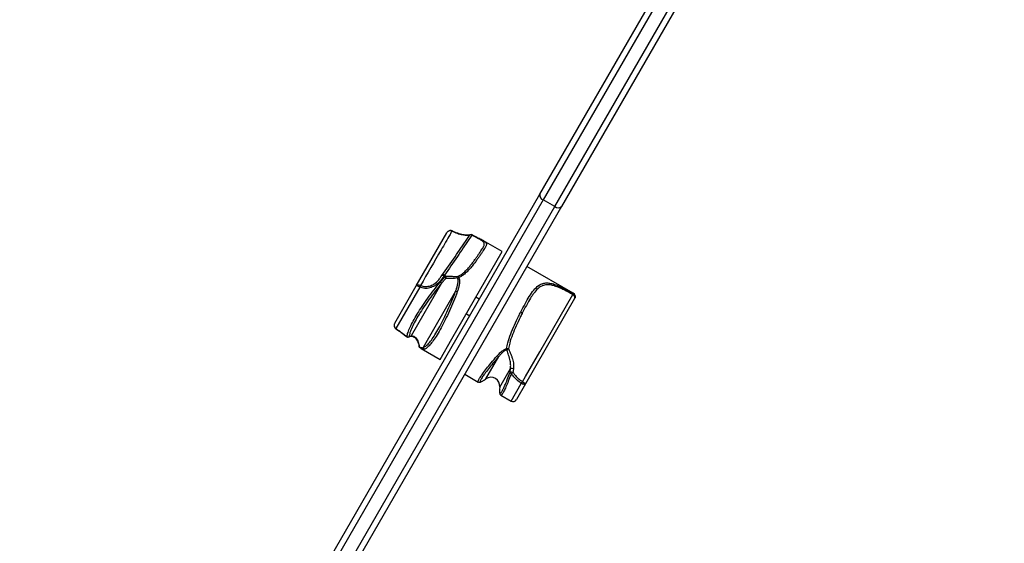
# Model space of a CAD drawing. Units: millimetres. Extents: x -3940 to 4019, y -2509 to 2901.
# Drawn here: x -2301 to -1786, y -159 to 114 of the extents above; entities that cross this region are included whole.
import ezdxf

# ---------------------------------------------------------------- set-up
doc = ezdxf.new("R2010")
doc.units = ezdxf.units.MM
doc.header["$LTSCALE"] = 1000
doc.layers.add('1 EQUIPMENT', color=7, linetype='Continuous', lineweight=18)

# ---------------------------------------------------------------- blocks, each defined once
blk = doc.blocks.new('EQ 12-1002')
at = {"layer": '1 EQUIPMENT', "color": 7, "linetype": 'Continuous', "lineweight": 25}
for p, q in [((-2028.95, 22.93), (-1797.57, 423.71)), ((-1794.09, 423.72), (-2027.23, 19.92)), ((-2021.17, 16.42), (-1788.03, 420.22)), ((-1786.31, 417.21), (-2017.7, 16.43)), ((-2300.71, -447.77), (-2028.95, 22.93)), ((-2027.23, 19.92), (-2296.96, -447.28)), ((-2290.9, -450.78), (-2021.17, 16.42)), ((-2017.7, 16.43), (-2289.45, -454.27)), ((-2021.17, 16.42), (-2027.23, 19.92)), ((-2093.52, -24.92), (-2077.53, 2.78)), ((-2074.86, 3.55), (-2074.91, 3.57)), ((-2074.74, 3.69), (-2074.74, 3.69)), ((-2065.27, 1.7), (-2065.23, 1.71)), ((-2048.57, -7.05), (-2058.35, -1.41)), ((-2074.91, -52.67), (-2048.57, -7.05)), ((-2011.48, -28.79), (-2035.72, -14.8)), ((-2080.99, -22.94), (-2078.52, -20.39)), ((-2080.64, -20.25), (-2080.11, -19.53)), ((-2080.11, -19.53), (-2080.1, -19.52)), ((-2104.8, -44.46), (-2093.52, -24.92)), ((-2091.64, -25.66), (-2104.12, -47.27)), ((-2080.31, -23.56), (-2096.19, -51.07)), ((-2091.64, -25.66), (-2091.79, -25.58)), ((-2091.31, -24.74), (-2091.24, -24.77)), ((-2078.04, -21.07), (-2080.31, -23.56)), ((-2072.98, -27.8), (-2089.88, -57.08)), ((-2060.59, -31.86), (-2062.32, -30.86)), ((-2011.73, -29.54), (-2011.8, -29.5)), ((-2011.55, -28.91), (-2011.48, -28.79)), ((-2011.55, -28.91), (-2011.42, -29)), ((-2010.79, -31.59), (-2036.48, -76.09)), ((-2067.32, -39.52), (-2065.58, -40.52)), ((-2039.01, -38.75), (-2038.92, -38.57)), ((-2038.17, -39.25), (-2038.26, -39.43)), ((-2104.31, -47.22), (-2104.13, -47.35)), ((-2104.27, -47.17), (-2104.12, -47.27)), ((-2097.6, -51.66), (-2096.5, -51.28)), ((-2097.31, -51.45), (-2096.19, -51.07)), ((-2096.47, -51.26), (-2096.5, -51.27)), ((-2098.57, -51.47), (-2098.58, -51.46)), ((-2097.61, -51.65), (-2097.59, -51.65)), ((-2081.06, -63.33), (-2074.91, -52.67)), ((-2091.67, -57.17), (-2091.63, -57.2)), ((-2090.91, -57.65), (-2081.06, -63.33)), ((-2057.21, -73.53), (-2050.44, -61.8)), ((-2050.44, -61.8), (-2051.21, -62.7)), ((-2068.22, -71.08), (-2061.12, -75.17)), ((-2049.87, -77.77), (-2044.27, -68.06)), ((-2044.63, -70.32), (-2044.52, -70.04)), ((-2044.52, -70.04), (-2044.27, -68.06)), ((-2042.73, -68.18), (-2043, -70.13)), ((-2061.07, -75.08), (-2061.08, -75.07)), ((-2058.13, -74.18), (-2057.21, -73.53)), ((-2043.97, -85.07), (-2038.66, -75.87)), ((-2036.48, -76.09), (-2041.24, -84.34)), ((-2038.5, -75.95), (-2038.66, -75.87)), ((-2038.06, -75.02), (-2037.99, -75.06)), ((-2049.87, -77.77), (-2049.97, -78.89)), ((-2049.34, -81.98), (-2043.97, -85.07))]:
    blk.add_line(p, q, dxfattribs=at)
at = {"layer": '1 EQUIPMENT', "color": 7, "linetype": 'Continuous', "lineweight": 25, "flags": 128}
for points in [[(-2064.37, 1.66), (-2064.37, 1.66), (-2064.37, 1.66)], [(-2037.99, -75.06), (-2036.41, -72.33), (-2028.96, -59.41), (-2011.73, -29.54)], [(-2096.19, -51.07), (-2096.34, -51.2), (-2096.47, -51.26)], [(-2097.59, -51.65), (-2097.46, -51.58), (-2097.31, -51.45)]]:
    blk.add_lwpolyline(points, dxfattribs=at)
at = {"layer": '1 EQUIPMENT', "color": 7, "linetype": 'Continuous', "lineweight": 25}
for centre, radius, start, end in [((-2026.36, 22.41), 2.64, 168.7302, 250.7893), ((-2019.44, 18.42), 2.64, 229.2112, 311.2703), ((-2071.64, 2.06), 3.61, 152.182, 155.1022), ((-2074.54, 3.41), 0.349, 124.9527, 156.1034), ((-2064.87, 0.82), 0.968, 114.662, 139.7248), ((-2065, 0.74), 0.927, 58.1736, 130.7091), ((-2064.85, 0.79), 1, 60.8972, 112.0808), ((-2064.21, 1.36), 0.348, 118.3154, 150.4366), ((-2079.25, -20.05), 1, 144.7183, 148.0766), ((-2080.12, -20.97), 1.45, 48.2656, 89.2085), ((-2079.38, -20.09), 0.932, 45.9662, 138.3036), ((-2068.17, -29.68), 14.72, 135.8041, 138.2802), ((-2043.77, -43.99), 42.01, 144.949, 145.8116), ((-2081.74, -23.18), 4.25, 29.7262, 40.9082), ((-2079.4, -20.6), 1.44, 340.9742, 30.4685), ((-2070.35, -20.63), 1.49, 153.7722, 186.9589), ((-2073.17, -21.42), 2.07, 23.6446, 44.318), ((-2085.14, -28.85), 7.41, 146.2485, 153.752), ((-2054.55, -41.79), 40.44, 155.1128, 156.4938), ((-2085.28, -28.27), 6.84, 43.451, 51.2312), ((-2069.65, -25.47), 5.15, 108.4315, 115.1093), ((-2074.57, -34.46), 6.84, 68.7693, 76.5495), ((-2013.51, -28.44), 2.01, 328.1812, 346.4866), ((-2014.32, -27.68), 3.19, 324.3141, 335.6864), ((-2012.48, -30.52), 2, 330.0003, 60.0003), ((-2039.43, -39.98), 1.3, 25.1568, 70.8495), ((-2039.33, -39.78), 1.28, 24.4605, 70.8484), ((-2104.51, -47.01), 0.299, 311.9352, 325.9872), ((-2104.19, -47.23), 0.0828, 270.3472, 330.6745), ((-2097.92, -50.7), 1, 229.7487, 289.4128), ((-2098.39, -51.25), 0.274, 230.924, 269.4629), ((-2097.91, -50.6), 1.04, 242.3076, 305.2103), ((-2091.13, -56.33), 1, 188.6061, 237.0972), ((-2091.65, -56.41), 0.472, 189.5208, 231.1771), ((-2091.31, -56.63), 0.659, 192.8898, 236.2087), ((-2088.87, -57.21), 1.02, 172.6981, 238.1789), ((-2050.51, -60.67), 1.13, 225.8865, 273.753), ((-2045.85, -55.52), 2.19, 256.4969, 283.1736), ((-2043.91, -56.71), 2.62, 201.0541, 213.7815), ((-2046.34, -57.02), 1.18, 281.9854, 327.1555), ((-2044.01, -74.06), 4.06, 75.5867, 97.1518), ((-2043.54, -69.76), 1.02, 195.843, 251.1004), ((-2043.86, -72.65), 4.61, 75.7922, 95.0947), ((-2045.06, -68.04), 2.93, 294.021, 314.5687), ((-2054.53, -77.36), 4.67, 355.0003, 125.0003), ((-2048.38, -68.37), 12.27, 322.3748, 327.2175), ((-2045.49, -71.32), 8.39, 326.4781, 333.5224), ((-2042.97, -83.34), 2, 240.0003, 330.0003)]:
    blk.add_arc(centre, radius, start, end, dxfattribs=at)
for points, knots in [([(-2074.91, 3.57), (-2075.24, 3.01), (-2077.12, -0.23), (-2082.58, -9.67), (-2087.72, -18.54), (-2091.31, -24.74)], [0, 0, 0, 0, 0.059846, 0.343044, 1, 1, 1, 1]), ([(-2080.11, -19.53), (-2077.83, -16.27), (-2073.47, -10.05), (-2068.65, -3.02), (-2066.1, 0.71), (-2065.6, 1.44)], [0, 0, 0, 0, 0.46956, 0.896526, 1, 1, 1, 1]), ([(-2064.51, 1.53), (-2065, 0.8), (-2067.51, -2.93), (-2072.24, -9.96), (-2076.5, -16.17), (-2078.73, -19.42)], [0, 0, 0, 0, 0.103474, 0.5304398, 1, 1, 1, 1]), ([(-2074.91, 3.57), (-2075.1, 3.65), (-2075.48, 3.79), (-2076.08, 3.79), (-2076.67, 3.62), (-2077.17, 3.27), (-2077.43, 2.95), (-2077.52, 2.79), (-2077.53, 2.78)], [0, 0, 0, 0, 0.196776, 0.387823, 0.585405, 0.805585, 0.996983, 1, 1, 1, 1]), ([(-2074.84, 3.72), (-2074.9, 3.76), (-2075.16, 3.9), (-2075.7, 3.95), (-2076.36, 3.82), (-2076.86, 3.58), (-2077.06, 3.34), (-2077.1, 3.28)], [0, 0, 0, 0, 0.084328, 0.355925, 0.626853, 0.912699, 1, 1, 1, 1]), ([(-2065.6, 1.44), (-2065.72, 1.42), (-2066.04, 1.36), (-2067.2, 1.31), (-2069.34, 1.55), (-2072.03, 2.21), (-2073.92, 3.1), (-2074.86, 3.55)], [0, 0, 0, 0, 0.126844, 0.359254, 0.575748, 0.788366, 1, 1, 1, 1]), ([(-2074.7, 3.67), (-2074.73, 3.69), (-2074.78, 3.72), (-2074.83, 3.73), (-2074.84, 3.74)], [0, 0, 0, 0, 0.790606, 1, 1, 1, 1]), ([(-2065.27, 1.7), (-2065.29, 1.69), (-2065.34, 1.67), (-2065.7, 1.58), (-2066.35, 1.52), (-2067.3, 1.53), (-2068.45, 1.63), (-2069.74, 1.86), (-2071.13, 2.23), (-2072.65, 2.77), (-2073.88, 3.28), (-2074.56, 3.65), (-2074.72, 3.74)], [0, 0, 0, 0, 0.0572418, 0.1650849, 0.2873468, 0.4098751, 0.5276598, 0.6300848, 0.7382332, 0.8505158, 0.9648805, 1, 1, 1, 1]), ([(-2058.38, -4.47), (-2058.33, -4.37), (-2058.17, -4.06), (-2058.02, -3.61), (-2057.94, -3.09), (-2058.02, -2.67), (-2058.19, -2.32), (-2058.41, -2.03), (-2058.71, -1.73), (-2059.14, -1.4), (-2059.73, -1.03), (-2060.48, -0.62), (-2061.34, -0.17), (-2062.24, 0.3), (-2063.23, 0.82), (-2063.99, 1.24), (-2064.42, 1.48), (-2064.51, 1.53)], [0, 0, 0, 0, 0.047913, 0.143995, 0.241549, 0.339784, 0.399263, 0.459008, 0.519762, 0.58097, 0.654127, 0.728643, 0.793136, 0.85915, 0.920813, 0.984275, 1, 1, 1, 1]), ([(-2058.23, -1.48), (-2058.49, -1.34), (-2059.02, -1.04), (-2060.03, -0.54), (-2061.18, 0.01), (-2062.41, 0.62), (-2063.49, 1.18), (-2064.15, 1.56), (-2064.36, 1.68)], [0, 0, 0, 0, 0.183724, 0.38557, 0.56915, 0.738743, 0.916927, 1, 1, 1, 1]), ([(-2058.23, -1.48), (-2058.11, -1.56), (-2057.82, -1.73), (-2057.49, -1.99), (-2057.21, -2.26), (-2056.98, -2.59), (-2056.85, -2.99), (-2056.87, -3.48), (-2057.02, -4.02), (-2057.33, -4.68), (-2057.81, -5.5), (-2058.48, -6.51), (-2059.27, -7.68), (-2060.18, -8.99), (-2061.18, -10.43), (-2062.31, -12.01), (-2063.56, -13.7), (-2064.96, -15.44), (-2066.28, -16.88), (-2067.43, -17.99), (-2068.47, -18.87), (-2069.72, -19.79), (-2070.75, -20.32), (-2071.27, -20.59)], [0, 0, 0, 0, 0.022332, 0.051007, 0.080255, 0.10966, 0.154573, 0.199841, 0.246005, 0.292413, 0.352393, 0.412781, 0.474382, 0.536385, 0.598596, 0.661221, 0.725194, 0.789686, 0.851835, 0.883285, 0.914877, 0.9571, 1, 1, 1, 1]), ([(-2069.28, -18.45), (-2069.2, -18.39), (-2068.82, -18.12), (-2068.2, -17.56), (-2067.4, -16.79), (-2066.65, -16), (-2065.71, -14.93), (-2064.63, -13.58), (-2063.45, -12), (-2062.36, -10.48), (-2061.38, -9.09), (-2060.51, -7.83), (-2059.73, -6.69), (-2059.06, -5.67), (-2058.6, -4.94), (-2058.43, -4.57), (-2058.38, -4.47)], [0, 0, 0, 0, 0.010946, 0.057827, 0.104912, 0.15249, 0.200195, 0.296061, 0.392578, 0.490855, 0.589687, 0.682463, 0.775704, 0.870441, 0.965731, 1, 1, 1, 1]), ([(-2058.35, -1.41), (-2058.34, -1.41), (-2058.29, -1.44), (-2058.26, -1.46), (-2058.23, -1.48)], [0, 0, 0, 0, 0.146606, 1, 1, 1, 1]), ([(-2079.16, -19.89), (-2079.72, -20.72), (-2080.64, -22.08), (-2082.29, -23.74), (-2084.09, -25.1), (-2086.37, -26.11), (-2089.11, -26.46), (-2090.8, -25.93), (-2091.64, -25.66)], [0, 0, 0, 0, 0.2010232, 0.3325323, 0.4638641, 0.6497765, 0.8254551, 1, 1, 1, 1]), ([(-2091.24, -24.77), (-2090.5, -25), (-2089, -25.47), (-2086.58, -25.15), (-2084.02, -23.98), (-2081.99, -22.2), (-2080.98, -20.75), (-2080.64, -20.25)], [0, 0, 0, 0, 0.184206, 0.370132, 0.568387, 0.851886, 1, 1, 1, 1]), ([(-2078.52, -20.39), (-2078.68, -20.27), (-2078.9, -20.12), (-2079.11, -19.94), (-2079.16, -19.89)], [0, 0, 0, 0, 0.7268113, 1, 1, 1, 1]), ([(-2078.73, -19.42), (-2078.68, -19.47), (-2078.5, -19.63), (-2078.3, -19.77), (-2078.16, -19.87)], [0, 0, 0, 0, 0.273379, 1, 1, 1, 1]), ([(-2078.16, -19.87), (-2077.97, -19.85), (-2077.31, -19.79), (-2076.31, -19.85), (-2074.87, -19.95), (-2073.39, -20.06), (-2072.24, -20), (-2071.69, -19.97)], [0, 0, 0, 0, 0.107626, 0.380828, 0.47058, 0.748783, 1, 1, 1, 1]), ([(-2071.69, -19.97), (-2071.22, -19.73), (-2070.36, -19.28), (-2069.62, -18.71), (-2069.28, -18.45)], [0, 0, 0, 0, 0.542706, 1, 1, 1, 1]), ([(-2098.4, -51.53), (-2098.39, -51.46), (-2098.31, -50.81), (-2097.92, -49.31), (-2096.82, -46.6), (-2095.18, -43.37), (-2093.07, -39.71), (-2090.51, -35.7), (-2087.59, -31.47), (-2084.4, -27.15), (-2082.13, -24.34), (-2080.99, -22.94)], [0, 0, 0, 0, 0.012909, 0.135186, 0.257454, 0.380261, 0.503067, 0.627368, 0.751674, 0.875831, 1, 1, 1, 1]), ([(-2080.31, -23.56), (-2081.42, -24.93), (-2083.65, -27.67), (-2086.78, -31.87), (-2089.63, -35.99), (-2092.13, -39.9), (-2094.2, -43.47), (-2095.81, -46.67), (-2096.93, -49.44), (-2097.18, -50.78), (-2097.31, -51.45)], [0, 0, 0, 0, 0.124185, 0.248358, 0.372667, 0.496969, 0.619774, 0.74258, 0.871284, 1, 1, 1, 1]), ([(-2093.52, -24.92), (-2093.52, -24.91), (-2093.46, -24.82), (-2093.3, -24.63), (-2092.91, -24.46), (-2092.41, -24.41), (-2091.86, -24.5), (-2091.49, -24.65), (-2091.31, -24.74)], [0, 0, 0, 0, 0.003058, 0.177867, 0.403233, 0.605052, 0.79947, 1, 1, 1, 1]), ([(-2091.79, -25.58), (-2091.97, -25.48), (-2092.32, -25.29), (-2092.79, -25.08), (-2093.19, -24.93), (-2093.44, -24.88), (-2093.51, -24.9), (-2093.52, -24.92), (-2093.52, -24.92)], [0, 0, 0, 0, 0.200427, 0.394846, 0.59675, 0.822188, 0.996944, 1, 1, 1, 1]), ([(-2071.83, -20.81), (-2072.37, -20.9), (-2073.49, -21.07), (-2074.92, -21.06), (-2076.29, -21.03), (-2077.23, -20.99), (-2077.87, -21.05), (-2078.04, -21.07)], [0, 0, 0, 0, 0.2648231, 0.5482723, 0.637099, 0.8996353, 1, 1, 1, 1]), ([(-2072.98, -27.8), (-2072.79, -27.29), (-2072.18, -25.68), (-2071.51, -23.31), (-2071.74, -21.47), (-2071.83, -20.81)], [0, 0, 0, 0, 0.2254376, 0.7198038, 1, 1, 1, 1]), ([(-2071.27, -20.59), (-2071.25, -20.65), (-2071.01, -21.34), (-2070.87, -22.71), (-2071.07, -24.62), (-2071.5, -26.4), (-2071.9, -27.54), (-2072.09, -28.08)], [0, 0, 0, 0, 0.025276, 0.288229, 0.533528, 0.779413, 1, 1, 1, 1]), ([(-2038.92, -38.57), (-2038.17, -37.12), (-2036.67, -34.22), (-2034.44, -30.35), (-2032.19, -27.07), (-2030.03, -24.91), (-2027.93, -23.76), (-2025.95, -23.31), (-2023.74, -23.45), (-2021.36, -24.07), (-2018.86, -25.08), (-2016.39, -26.28), (-2013.94, -27.57), (-2012.35, -28.47), (-2011.55, -28.91)], [0, 0, 0, 0, 0.111366, 0.222705, 0.336251, 0.449614, 0.524253, 0.598833, 0.673168, 0.747482, 0.815076, 0.882678, 0.941338, 1, 1, 1, 1]), ([(-2011.8, -29.5), (-2012.56, -29.08), (-2014.08, -28.23), (-2016.43, -27), (-2018.79, -25.88), (-2021.2, -24.93), (-2023.49, -24.37), (-2025.62, -24.28), (-2027.54, -24.75), (-2029.57, -25.93), (-2031.08, -27.35), (-2031.99, -28.69), (-2032.17, -28.95)], [0, 0, 0, 0, 0.0851149, 0.1702217, 0.2679011, 0.3655584, 0.4725591, 0.5795852, 0.687283, 0.7950764, 0.9604059, 1, 1, 1, 1]), ([(-2089.88, -57.08), (-2089.44, -56.91), (-2088.58, -56.56), (-2086.97, -54.97), (-2085.21, -52.74), (-2083.27, -49.78), (-2081.21, -46.2), (-2079.07, -42.08), (-2076.94, -37.55), (-2074.86, -32.74), (-2073.6, -29.45), (-2072.98, -27.8)], [0, 0, 0, 0, 0.118028, 0.227284, 0.336533, 0.446256, 0.555977, 0.667036, 0.778101, 0.889045, 1, 1, 1, 1]), ([(-2072.09, -28.08), (-2072.74, -29.76), (-2074.04, -33.14), (-2076.18, -38.06), (-2078.38, -42.7), (-2080.58, -46.92), (-2082.69, -50.58), (-2084.67, -53.62), (-2086.46, -55.91), (-2088.1, -57.54), (-2088.96, -57.89), (-2089.41, -58.08)], [0, 0, 0, 0, 0.110947, 0.221884, 0.332954, 0.444019, 0.553748, 0.663479, 0.772728, 0.881984, 1, 1, 1, 1]), ([(-2032.17, -28.95), (-2032.73, -29.73), (-2034.03, -31.52), (-2036, -35.05), (-2037.45, -37.85), (-2038.17, -39.25)], [0, 0, 0, 0, 0.2777892, 0.6388376, 1, 1, 1, 1]), ([(-2010.79, -31.59), (-2010.79, -31.59), (-2010.73, -31.49), (-2010.65, -31.24), (-2010.69, -30.8), (-2010.9, -30.34), (-2011.25, -29.9), (-2011.57, -29.66), (-2011.73, -29.54)], [0, 0, 0, 0, 0.003041, 0.1849387, 0.4079224, 0.6079543, 0.8010298, 1, 1, 1, 1]), ([(-2011.42, -29), (-2011.26, -29.12), (-2010.95, -29.38), (-2010.65, -29.9), (-2010.51, -30.49), (-2010.55, -31.08), (-2010.7, -31.44), (-2010.79, -31.59), (-2010.79, -31.59)], [0, 0, 0, 0, 0.1988676, 0.391941, 0.5920549, 0.815114, 0.9969611, 1, 1, 1, 1]), ([(-2046.36, -57.65), (-2046.16, -56.67), (-2045.65, -54.13), (-2044.21, -50.01), (-2042.24, -45.37), (-2040.44, -41.6), (-2039.36, -39.46), (-2039.01, -38.75)], [0, 0, 0, 0, 0.151706, 0.389575, 0.635258, 0.881015, 1, 1, 1, 1]), ([(-2038.26, -39.43), (-2038.6, -40.11), (-2039.64, -42.19), (-2041.38, -45.83), (-2043.27, -50.3), (-2044.66, -54.27), (-2045.16, -56.71), (-2045.35, -57.66)], [0, 0, 0, 0, 0.119705, 0.366264, 0.612731, 0.849678, 1, 1, 1, 1]), ([(-2104.8, -44.46), (-2104.89, -44.64), (-2105.09, -45.05), (-2105.15, -45.77), (-2104.96, -46.48), (-2104.65, -46.98), (-2104.38, -47.16), (-2104.3, -47.21)], [0, 0, 0, 0, 0.191712, 0.448046, 0.685994, 0.909478, 1, 1, 1, 1]), ([(-2104.8, -44.46), (-2104.8, -44.46), (-2104.89, -44.62), (-2105.05, -44.99), (-2105.13, -45.6), (-2105.01, -46.23), (-2104.73, -46.78), (-2104.42, -47.04), (-2104.27, -47.17)], [0, 0, 0, 0, 0.003061, 0.175977, 0.401814, 0.604213, 0.79911, 1, 1, 1, 1]), ([(-2104.25, -47.35), (-2104.23, -47.36), (-2103.55, -47.78), (-2102.26, -48.67), (-2101.09, -49.55), (-2100.5, -49.99)], [0, 0, 0, 0, 0.016705, 0.508135, 1, 1, 1, 1]), ([(-2104.12, -47.27), (-2103.31, -47.8), (-2101.68, -48.88), (-2099.79, -50.35), (-2098.76, -51.22), (-2098.4, -51.53)], [0, 0, 0, 0, 0.387497, 0.78694, 1, 1, 1, 1]), ([(-2100.5, -49.99), (-2100.49, -49.99), (-2099.87, -50.44), (-2099.23, -50.96), (-2098.66, -51.44), (-2098.6, -51.49)], [0, 0, 0, 0, 0.00942, 0.895113, 1, 1, 1, 1]), ([(-2096.46, -51.29), (-2096.38, -51.25), (-2096.11, -51.14), (-2095.5, -51.23), (-2094.7, -51.62), (-2093.91, -52.3), (-2093.19, -53.27), (-2092.59, -54.52), (-2092.24, -55.63), (-2092.17, -56.32), (-2092.15, -56.49)], [0, 0, 0, 0, 0.0636331, 0.1993252, 0.331182, 0.4636057, 0.6094374, 0.767255, 0.942433, 1, 1, 1, 1]), ([(-2096.19, -51.07), (-2095.82, -51.05), (-2094.97, -51.01), (-2093.52, -52.14), (-2092.35, -54.19), (-2092.08, -55.93), (-2091.95, -56.77)], [0, 0, 0, 0, 0.174315, 0.393848, 0.705679, 1, 1, 1, 1]), ([(-2091.95, -56.77), (-2091.9, -56.8), (-2091.57, -56.96), (-2091.02, -57.18), (-2090.41, -57.27), (-2090.06, -57.15), (-2089.88, -57.08)], [0, 0, 0, 0, 0.048695, 0.309462, 0.651532, 1, 1, 1, 1]), ([(-2090.91, -57.65), (-2090.95, -57.62), (-2091.11, -57.53), (-2091.36, -57.37), (-2091.57, -57.24), (-2091.63, -57.2)], [0, 0, 0, 0, 0.218774, 0.785899, 1, 1, 1, 1]), ([(-2089.41, -58.08), (-2089.58, -58.09), (-2089.85, -58.12), (-2090.3, -57.96), (-2090.61, -57.82), (-2090.84, -57.69), (-2090.91, -57.65)], [0, 0, 0, 0, 0.4430657, 0.6681464, 0.8947473, 1, 1, 1, 1]), ([(-2061.08, -75.07), (-2061.14, -75.07), (-2061.35, -75.04), (-2061.09, -74.31), (-2060.27, -72.88), (-2058.86, -70.83), (-2056.9, -68.24), (-2054.42, -65.14), (-2052.37, -62.73), (-2051.3, -61.48)], [0, 0, 0, 0, 0.056556, 0.213642, 0.368839, 0.524038, 0.678555, 0.833083, 1, 1, 1, 1]), ([(-2051.3, -61.48), (-2050.84, -60.98), (-2050.15, -60.21), (-2049.07, -59.26), (-2048.26, -58.65), (-2047.46, -58.15), (-2046.84, -57.84), (-2046.47, -57.69), (-2046.36, -57.65)], [0, 0, 0, 0, 0.339052, 0.511292, 0.684696, 0.816599, 0.949738, 1, 1, 1, 1]), ([(-2046.09, -58.17), (-2046.18, -58.21), (-2046.75, -58.47), (-2047.83, -59.17), (-2049.2, -60.38), (-2050.02, -61.32), (-2050.44, -61.8)], [0, 0, 0, 0, 0.048695, 0.309462, 0.651532, 1, 1, 1, 1]), ([(-2044.27, -68.06), (-2044.22, -67.35), (-2044.12, -65.75), (-2044.68, -63.07), (-2045.51, -60.44), (-2045.9, -58.91), (-2046.09, -58.17)], [0, 0, 0, 0, 0.174315, 0.393848, 0.705679, 1, 1, 1, 1]), ([(-2045.35, -57.66), (-2045.06, -58.39), (-2044.61, -59.52), (-2043.81, -61.41), (-2043.15, -63.31), (-2042.58, -65.63), (-2042.68, -67.38), (-2042.73, -68.18)], [0, 0, 0, 0, 0.280618, 0.433944, 0.587016, 0.812103, 1, 1, 1, 1]), ([(-2051.21, -62.7), (-2051.98, -63.61), (-2053.72, -65.63), (-2055.92, -68.36), (-2057.83, -70.87), (-2059.09, -72.67), (-2059.48, -73.38), (-2059.63, -73.65)], [0, 0, 0, 0, 0.181804, 0.407336, 0.632851, 0.859346, 1, 1, 1, 1]), ([(-2043.87, -70.72), (-2043.92, -70.86), (-2044.46, -72.31), (-2045.45, -74.86), (-2046.71, -77.85), (-2047.78, -80.1), (-2048.61, -81.52), (-2049.11, -82.11), (-2049.25, -81.93), (-2049.28, -81.88)], [0, 0, 0, 0, 0.019065, 0.199653, 0.380227, 0.561599, 0.742968, 0.926545, 1, 1, 1, 1]), ([(-2048, -78.49), (-2047.75, -77.98), (-2047.15, -76.75), (-2046.01, -74), (-2045.07, -71.52), (-2044.63, -70.32)], [0, 0, 0, 0, 0.268973, 0.648886, 1, 1, 1, 1]), ([(-2038.66, -75.87), (-2039.43, -75.28), (-2041.01, -74.1), (-2042.71, -72.32), (-2043.57, -71.14), (-2043.87, -70.72)], [0, 0, 0, 0, 0.387497, 0.78694, 1, 1, 1, 1]), ([(-2043, -70.13), (-2042.72, -70.53), (-2041.92, -71.63), (-2040.31, -73.33), (-2038.82, -74.45), (-2038.06, -75.02)], [0, 0, 0, 0, 0.212732, 0.600562, 1, 1, 1, 1]), ([(-2061.08, -75.07), (-2060.98, -75.13), (-2060.72, -75.28), (-2060.32, -75.25), (-2059.9, -75.16), (-2059.49, -74.98), (-2059.13, -74.76), (-2058.96, -74.66)], [0, 0, 0, 0, 0.095312, 0.259701, 0.456542, 0.752701, 1, 1, 1, 1]), ([(-2059.63, -73.65), (-2059.74, -73.84), (-2060.15, -74.53), (-2060.22, -75.04), (-2059.92, -75.26), (-2059.24, -74.87), (-2058.94, -74.69)], [0, 0, 0, 0, 0.117438, 0.431092, 0.744761, 1, 1, 1, 1]), ([(-2058.94, -74.69), (-2058.88, -74.67), (-2058.71, -74.59), (-2058.37, -74.33), (-2058.14, -74.16)], [0, 0, 0, 0, 0.324388, 1, 1, 1, 1]), ([(-2036.48, -76.09), (-2036.48, -76.09), (-2036.52, -76.16), (-2036.65, -76.29), (-2036.98, -76.38), (-2037.44, -76.35), (-2037.96, -76.21), (-2038.32, -76.04), (-2038.5, -75.95)], [0, 0, 0, 0, 0.003061, 0.175977, 0.401814, 0.604213, 0.79911, 1, 1, 1, 1]), ([(-2037.99, -75.06), (-2037.81, -75.17), (-2037.47, -75.37), (-2037.04, -75.65), (-2036.7, -75.88), (-2036.51, -76.04), (-2036.48, -76.08), (-2036.48, -76.09), (-2036.48, -76.09)], [0, 0, 0, 0, 0.200992, 0.395887, 0.598202, 0.823968, 0.996937, 1, 1, 1, 1]), ([(-2049.95, -78.89), (-2049.99, -79.18), (-2050.03, -79.52), (-2050.02, -79.68), (-2050.02, -79.7)], [0, 0, 0, 0, 0.870332, 1, 1, 1, 1]), ([(-2050, -79.7), (-2050, -79.77), (-2050.03, -80.23), (-2050.01, -80.69), (-2049.89, -81.22), (-2049.73, -81.64), (-2049.44, -81.85), (-2049.32, -81.93)], [0, 0, 0, 0, 0.072216, 0.478949, 0.707701, 0.880861, 1, 1, 1, 1]), ([(-2050.02, -79.7), (-2050.02, -80.11), (-2050.02, -80.95), (-2049.69, -81.17), (-2049.11, -80.57), (-2048.53, -79.62), (-2048.09, -78.68), (-2048, -78.49)], [0, 0, 0, 0, 0.2250003, 0.4639951, 0.7029782, 0.9390813, 1, 1, 1, 1])]:
    blk.add_open_spline(points, degree=3, knots=knots, dxfattribs=at)

msp = doc.modelspace()

# ---------------------------------------------------------------- block references
at = {"layer": '1 EQUIPMENT'}
msp.add_blockref('EQ 12-1002', (0, 0), dxfattribs=at)

doc.saveas('drawing.dxf')
